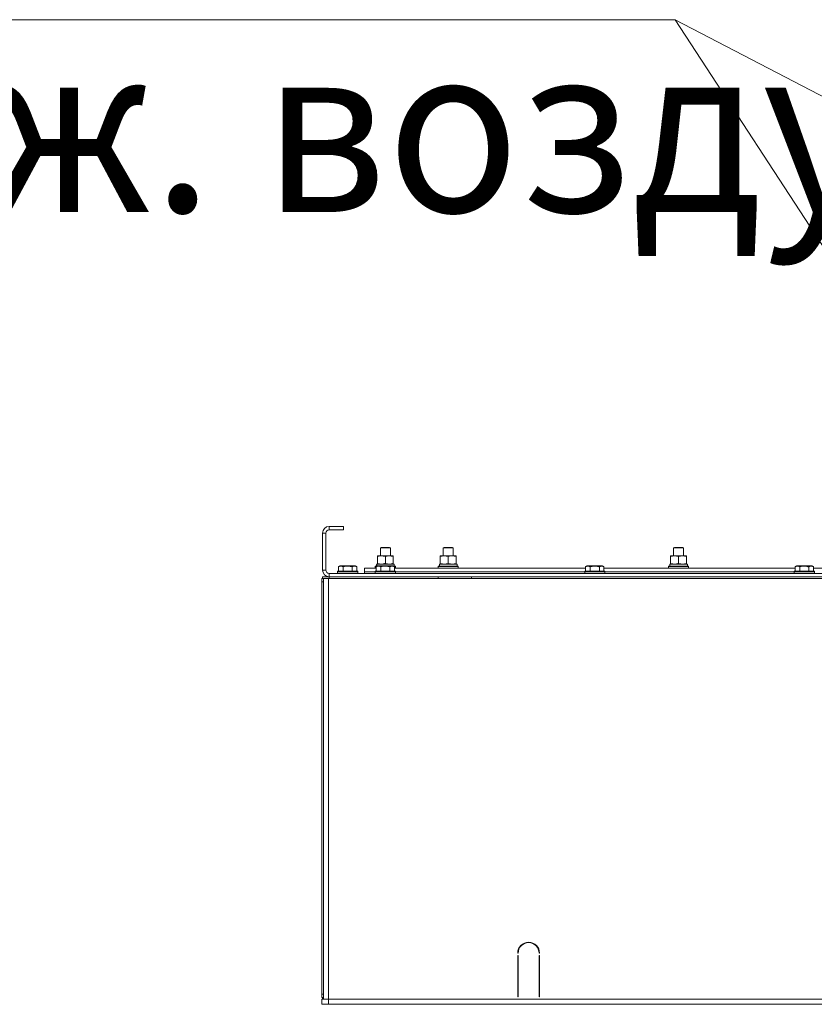
# Model space of a CAD drawing. Units: millimetres. Extents: x 0 to 17383, y -6 to 11880.
# Drawn here: x 12156 to 13104, y 9830 to 11005 of the extents above; entities that cross this region are included whole.
import ezdxf

# ---------------------------------------------------------------- set-up
doc = ezdxf.new("R2010")
doc.units = ezdxf.units.MM
doc.linetypes.add('K5LT_THIN', pattern=[0])
for name, color, linetype, true_color in [('FOR', 7, 'Continuous', 0xffffff), ('R', 1, 'Continuous', 0xff0000), ('WELDING', 7, 'Continuous', 0xffffff)]:
    doc.layers.add(name, color=color, linetype=linetype, true_color=true_color)
doc.styles.add('KTEXTSTYLE', font='GOST_AU.ttf', dxfattribs={"width": 0.96, "height": 5})

msp = doc.modelspace()

# ---------------------------------------------------------------- linework, layer by layer
at = {"layer": 'FOR', "color": 7, "linetype": 'K5LT_THIN', "lineweight": 18}
for q in [(10890.6, 11004.6), (15060, 9900.7), (13658, 9900.7)]:
    msp.add_line((12938.5, 11004.6), q, dxfattribs=at)
at = {"layer": 'R', "color": 7, "linetype": 'K5LT_THIN', "lineweight": 18}
for p, q in [((12525.5, 10400.2), (12525.5, 10396.2)), ((12542.5, 10400.2), (12525.5, 10400.2)), ((12542.5, 10396.2), (12525.5, 10396.2)), ((12542.5, 10400.2), (12542.5, 10396.2)), ((12517.5, 10392.2), (12517.5, 10348.2)), ((12521.5, 10392.2), (12517.5, 10392.2)), ((12521.5, 10392.2), (12521.5, 10348.2)), ((12586.5, 10374.6), (12587.5, 10375.2)), ((12586.5, 10365.2), (12586.5, 10374.6)), ((12586.5, 10374.6), (12598.5, 10374.6)), ((12587.5, 10375.2), (12597.5, 10375.2)), ((12598.5, 10374.6), (12597.5, 10375.2)), ((12598.5, 10374.6), (12597.5, 10375.2)), ((12598.5, 10365.2), (12598.5, 10374.6)), ((12598.5, 10374.6), (12598.5, 10374.6)), ((12598.5, 10365.2), (12598.5, 10374.6)), ((12661.5, 10374.6), (12662.5, 10375.2)), ((12661.5, 10365.2), (12661.5, 10374.6)), ((12661.5, 10374.6), (12673.5, 10374.6)), ((12662.5, 10375.2), (12672.5, 10375.2)), ((12673.5, 10374.6), (12672.5, 10375.2)), ((12673.5, 10374.6), (12672.5, 10375.2)), ((12672.5, 10375.2), (12672.5, 10375.2)), ((12673.5, 10374.6), (12672.5, 10375.2)), ((12673.5, 10365.2), (12673.5, 10374.6)), ((12673.5, 10365.2), (12673.5, 10374.6)), ((12673.5, 10374.6), (12673.5, 10374.6)), ((12673.5, 10365.2), (12673.5, 10374.6)), ((12936.5, 10374.6), (12937.5, 10375.2)), ((12936.5, 10365.2), (12936.5, 10374.6)), ((12936.5, 10374.6), (12948.5, 10374.6)), ((12937.5, 10375.2), (12947.5, 10375.2)), ((12948.5, 10374.6), (12947.5, 10375.2)), ((12947.5, 10375.2), (12947.5, 10375.2)), ((12948.5, 10374.6), (12947.5, 10375.2)), ((12948.5, 10374.6), (12947.5, 10375.2)), ((12948.5, 10365.2), (12948.5, 10374.6)), ((12948.5, 10374.6), (12948.5, 10374.6)), ((12948.5, 10365.2), (12948.5, 10374.6)), ((12948.5, 10365.2), (12948.5, 10374.6)), ((12583, 10364.3), (12583, 10365.2)), ((12583, 10365.2), (12602, 10365.2)), ((12583, 10356), (12583, 10364.3)), ((12592.5, 10356), (12592.5, 10364.3)), ((12602, 10365.2), (12602, 10364.3)), ((12602, 10365.2), (12602, 10364.3)), ((12602, 10365.2), (12602, 10365.2)), ((12602, 10356), (12602, 10364.3)), ((12602, 10356), (12602, 10364.3)), ((12658, 10364.3), (12658, 10365.2)), ((12658, 10365.2), (12677, 10365.2)), ((12658, 10356), (12658, 10364.3)), ((12667.5, 10356), (12667.5, 10364.3)), ((12677, 10365.2), (12677, 10364.3)), ((12677, 10365.2), (12677, 10364.3)), ((12677, 10365.2), (12677, 10365.2)), ((12677, 10356), (12677, 10364.3)), ((12677, 10356), (12677, 10364.3)), ((12933, 10364.3), (12933, 10365.2)), ((12933, 10365.2), (12952, 10365.2)), ((12933, 10356), (12933, 10364.3)), ((12942.5, 10356), (12942.5, 10364.3)), ((12952, 10365.2), (12952, 10364.3)), ((12952, 10365.2), (12952, 10364.3)), ((12952, 10365.2), (12952, 10365.2)), ((12952, 10356), (12952, 10364.3)), ((12952, 10356), (12952, 10364.3)), ((12517.5, 10348.2), (12521.5, 10348.2)), ((12536.5, 10352), (12538.5, 10353.2)), ((12536.5, 10352), (12536.5, 10346.7)), ((12556.4, 10353.2), (12538.5, 10353.2)), ((12542, 10352), (12542, 10346.7)), ((12553, 10352), (12553, 10346.7)), ((12558.4, 10352), (12556.4, 10353.2)), ((12556.4, 10353.2), (12556.4, 10353.2)), ((12558.4, 10352), (12556.4, 10353.2)), ((12558.4, 10352), (12558.4, 10346.7)), ((12558.4, 10352), (12558.4, 10346.7)), ((12567.5, 10346.2), (12567.5, 10350.2)), ((12567.5, 10350.2), (12581.5, 10350.2)), ((12580.5, 10352.4), (12580.7, 10352.7)), ((12580.5, 10350.5), (12580.5, 10352.4)), ((12580.5, 10352.4), (12582.1, 10352.4)), ((12580.5, 10350.5), (12580.7, 10350.2)), ((12580.5, 10350.5), (12581.5, 10350.5)), ((12580.7, 10352.7), (12582.6, 10352.7)), ((12581.5, 10352), (12583.5, 10353.2)), ((12581.5, 10352), (12581.5, 10346.7)), ((12582, 10355.2), (12603, 10355.2)), ((12582.1, 10353.8), (12582, 10352.7)), ((12583, 10355.2), (12583, 10356)), ((12601.4, 10353.2), (12583.5, 10353.2)), ((12587, 10352), (12587, 10346.7)), ((12598, 10352), (12598, 10346.7)), ((12603.4, 10352), (12601.4, 10353.2)), ((12602, 10356), (12602, 10355.2)), ((12602, 10356), (12602, 10355.2)), ((12602.3, 10352.7), (12604.3, 10352.7)), ((12602.8, 10352.4), (12604.5, 10352.4)), ((12603, 10355.2), (12603, 10355.2)), ((12603, 10352.7), (12603, 10355.2)), ((12603, 10352.7), (12603, 10355.2)), ((12603.4, 10352), (12603.4, 10346.7)), ((12603.4, 10350.5), (12604.5, 10350.5)), ((12603.4, 10350.2), (12831.5, 10350.2)), ((12604.5, 10352.4), (12604.3, 10352.7)), ((12604.5, 10352.4), (12604.3, 10352.7)), ((12604.5, 10350.5), (12604.3, 10350.2)), ((12604.5, 10350.5), (12604.3, 10350.2)), ((12604.5, 10350.5), (12604.5, 10352.4)), ((12604.5, 10352.4), (12604.5, 10352.4)), ((12604.5, 10350.5), (12604.5, 10352.4)), ((12604.5, 10350.5), (12604.5, 10350.5)), ((12655.5, 10352.4), (12655.7, 10352.7)), ((12655.5, 10350.5), (12655.5, 10352.4)), ((12655.5, 10352.4), (12679.5, 10352.4)), ((12655.5, 10350.5), (12655.7, 10350.2)), ((12655.5, 10350.5), (12679.5, 10350.5)), ((12655.7, 10352.7), (12679.3, 10352.7)), ((12657, 10355.2), (12678, 10355.2)), ((12657.1, 10353.8), (12657, 10352.7)), ((12658, 10355.2), (12658, 10356)), ((12677, 10356), (12677, 10355.2)), ((12677, 10356), (12677, 10355.2)), ((12678, 10352.7), (12678, 10355.2)), ((12678, 10355.2), (12678, 10355.2)), ((12678, 10352.7), (12678, 10355.2)), ((12679.5, 10352.4), (12679.3, 10352.7)), ((12679.3, 10352.7), (12679.3, 10352.7)), ((12679.5, 10352.4), (12679.3, 10352.7)), ((12679.5, 10350.5), (12679.3, 10350.2)), ((12679.5, 10350.5), (12679.3, 10350.2)), ((12679.5, 10350.5), (12679.5, 10352.4)), ((12679.5, 10350.5), (12679.5, 10352.4)), ((12679.5, 10352.4), (12679.5, 10352.4)), ((12679.5, 10350.5), (12679.5, 10350.5)), ((12831.5, 10352), (12833.5, 10353.2)), ((12831.5, 10352), (12831.5, 10346.7)), ((12851.4, 10353.2), (12833.5, 10353.2)), ((12837, 10352), (12837, 10346.7)), ((12848, 10352), (12848, 10346.7)), ((12851.4, 10353.2), (12851.4, 10353.2)), ((12853.4, 10352), (12851.4, 10353.2)), ((12853.4, 10352), (12851.4, 10353.2)), ((12853.4, 10352), (12853.4, 10350.2)), ((12853.4, 10352), (12853.4, 10346.7)), ((12853.4, 10350.2), (13081.5, 10350.2)), ((12930.5, 10352.4), (12930.7, 10352.7)), ((12930.5, 10350.5), (12930.5, 10352.4)), ((12930.5, 10352.4), (12954.5, 10352.4)), ((12930.5, 10350.5), (12930.7, 10350.2)), ((12930.5, 10350.5), (12954.5, 10350.5)), ((12930.7, 10352.7), (12954.3, 10352.7)), ((12932, 10355.2), (12953, 10355.2)), ((12932.1, 10353.8), (12932, 10352.7)), ((12933, 10355.2), (12933, 10356)), ((12952, 10356), (12952, 10355.2)), ((12952, 10356), (12952, 10355.2)), ((12953, 10352.7), (12953, 10355.2)), ((12953, 10355.2), (12953, 10355.2)), ((12953, 10352.7), (12953, 10355.2)), ((12954.5, 10352.4), (12954.3, 10352.7)), ((12954.3, 10352.7), (12954.3, 10352.7)), ((12954.5, 10352.4), (12954.3, 10352.7)), ((12954.5, 10350.5), (12954.3, 10350.2)), ((12954.5, 10350.5), (12954.3, 10350.2)), ((12954.5, 10350.5), (12954.5, 10352.4)), ((12954.5, 10350.5), (12954.5, 10352.4)), ((12954.5, 10352.4), (12954.5, 10352.4)), ((12954.5, 10350.5), (12954.5, 10350.5)), ((13081.5, 10352), (13083.5, 10353.2)), ((13081.5, 10352), (13081.5, 10346.7)), ((13101.4, 10353.2), (13083.5, 10353.2)), ((13087, 10352), (13087, 10346.7)), ((13098, 10352), (13098, 10346.7)), ((13101.4, 10353.2), (13101.4, 10353.2)), ((13103.4, 10352), (13101.4, 10353.2)), ((13103.4, 10352), (13101.4, 10353.2)), ((13103.4, 10352), (13103.4, 10350.2)), ((13103.4, 10352), (13103.4, 10346.7)), ((13103.4, 10350.2), (13331.5, 10350.2)), ((12516.5, 10338.2), (12516.5, 10334.2)), ((12516.5, 10338.2), (12518.5, 10338.2)), ((12517.5, 10340.2), (12525.5, 10340.2)), ((12517.5, 10338.2), (12517.5, 10340.2)), ((12518.5, 10338.2), (12524.5, 10338.2)), ((12518.5, 9836.2), (12518.5, 10338.2)), ((12524.5, 10338.2), (13912.5, 10338.2)), ((12524.5, 9836.2), (12524.5, 10338.2)), ((12525.5, 10344.2), (13909.5, 10344.2)), ((12525.5, 10344.2), (12525.5, 10340.2)), ((12525.5, 10340.2), (13909.5, 10340.2)), ((12525.5, 10338.2), (12525.5, 10340.2)), ((12535.5, 10346.4), (12535.7, 10346.7)), ((12535.5, 10346.4), (12535.5, 10344.5)), ((12559.5, 10346.4), (12535.5, 10346.4)), ((12559.5, 10344.5), (12535.5, 10344.5)), ((12535.5, 10344.5), (12535.7, 10344.2)), ((12559.3, 10346.7), (12535.7, 10346.7)), ((12559.5, 10346.4), (12559.3, 10346.7)), ((12559.3, 10346.7), (12559.3, 10346.7)), ((12559.5, 10346.4), (12559.3, 10346.7)), ((12559.5, 10344.5), (12559.3, 10344.2)), ((12559.5, 10344.5), (12559.3, 10344.2)), ((12559.5, 10346.4), (12559.5, 10344.5)), ((12559.5, 10346.4), (12559.5, 10346.4)), ((12559.5, 10346.4), (12559.5, 10344.5)), ((12559.5, 10344.5), (12559.5, 10344.5)), ((12567.5, 10344.2), (12567.5, 10346.2)), ((12567.5, 10346.2), (12580.5, 10346.2)), ((12567.5, 10346.2), (12580.5, 10346.2)), ((12580.5, 10346.4), (12580.7, 10346.7)), ((12580.5, 10346.4), (12580.5, 10344.5)), ((12604.5, 10346.4), (12580.5, 10346.4)), ((12604.5, 10344.5), (12580.5, 10344.5)), ((12580.5, 10344.5), (12580.7, 10344.2)), ((12604.3, 10346.7), (12580.7, 10346.7)), ((12604.5, 10346.4), (12604.3, 10346.7)), ((12604.5, 10344.5), (12604.3, 10344.2)), ((12604.5, 10346.4), (12604.5, 10344.5)), ((12604.5, 10346.2), (12830.5, 10346.2)), ((12604.5, 10346.2), (12830.5, 10346.2)), ((12655.5, 10338.2), (12655.5, 10340.2)), ((12695.5, 10338.2), (12695.5, 10340.2)), ((12830.5, 10346.4), (12830.7, 10346.7)), ((12830.5, 10346.4), (12830.5, 10344.5)), ((12854.5, 10346.4), (12830.5, 10346.4)), ((12854.5, 10344.5), (12830.5, 10344.5)), ((12830.5, 10344.5), (12830.7, 10344.2)), ((12854.3, 10346.7), (12830.7, 10346.7)), ((12854.5, 10346.4), (12854.3, 10346.7)), ((12854.5, 10344.5), (12854.3, 10344.2)), ((12854.5, 10346.4), (12854.5, 10344.5)), ((12854.5, 10346.2), (13080.5, 10346.2)), ((12854.5, 10346.2), (13080.5, 10346.2)), ((13080.5, 10346.4), (13080.7, 10346.7)), ((13080.5, 10346.4), (13080.5, 10344.5)), ((13104.5, 10346.4), (13080.5, 10346.4)), ((13104.5, 10344.5), (13080.5, 10344.5)), ((13080.5, 10344.5), (13080.7, 10344.2)), ((13104.3, 10346.7), (13080.7, 10346.7)), ((13104.5, 10346.4), (13104.3, 10346.7)), ((13104.5, 10344.5), (13104.3, 10344.2)), ((13104.5, 10346.4), (13104.5, 10344.5)), ((12516.5, 10334.2), (12518.5, 10334.2)), ((12516.5, 9842.2), (12516.5, 10334.2)), ((12518.5, 10334.2), (12516.5, 10334.2)), ((12751, 9891.2), (12750.5, 9891.2)), ((12776.5, 9891.2), (12776, 9891.2)), ((12750.5, 9839.2), (12750.5, 9888.2)), ((12750.5, 9888.2), (12751, 9888.2)), ((12751, 9888.2), (12751, 9839.2)), ((12776, 9888.2), (12776.5, 9888.2)), ((12776, 9839.2), (12776, 9888.2)), ((12776.5, 9888.2), (12776.5, 9839.2)), ((12518.5, 9842.2), (12516.5, 9842.2)), ((12516.5, 9838.2), (12516.5, 9842.2)), ((12516.5, 9842.2), (12518.5, 9842.2)), ((12750.5, 9846.2), (12751, 9846.2)), ((12750.5, 9842.2), (12751, 9842.2)), ((12776, 9846.2), (12776.5, 9846.2)), ((12776, 9842.2), (12776.5, 9842.2)), ((12518.5, 9838.2), (12516.5, 9838.2)), ((12516.5, 9836.2), (12524.5, 9836.2)), ((12516.5, 9830.2), (12516.5, 9836.2)), ((12517.5, 9836.2), (12517.5, 9838.2)), ((13657.5, 9836.2), (12524.5, 9836.2)), ((12524.5, 9836.2), (13910.5, 9836.2)), ((12524.5, 9830.2), (12524.5, 9836.2)), ((12751, 9839.2), (12750.5, 9839.2)), ((12776.5, 9839.2), (12776, 9839.2)), ((12524.5, 9830.2), (12516.5, 9830.2)), ((12524.5, 9830.2), (13910.5, 9830.2))]:
    msp.add_line(p, q, dxfattribs=at)
for centre, radius, start, end in [((12525.5, 10392.2), 8, 90, 180), ((12525.5, 10392.2), 4, 90, 180), ((12525.5, 10348.2), 8, 180, 270), ((12525.5, 10348.2), 4, 180, 270), ((12763.5, 9891.2), 13, 0, 180), ((12763.5, 9891.2), 12.5, 0, 180)]:
    msp.add_arc(centre, radius, start, end, dxfattribs=at)
for centre in [(12592.5, 10357.3), (12667.5, 10357.3), (12942.5, 10357.3)]:
    msp.add_ellipse(centre, major_axis=(0, 22.5), ratio=0.466308, start_param=1.667355, end_param=1.779747, dxfattribs=at)
at = {"layer": 'WELDING', "color": 7, "linetype": 'K5LT_THIN', "lineweight": 18}
for p, q in [((12602, 10364.3), (12602, 10364.3)), ((12677, 10364.3), (12677, 10364.3)), ((12952, 10364.3), (12952, 10364.3)), ((12558.4, 10352), (12558.4, 10352)), ((12602, 10356), (12602, 10356)), ((12677, 10356), (12677, 10356)), ((12853.4, 10352), (12853.4, 10352)), ((12952, 10356), (12952, 10356)), ((13103.4, 10352), (13103.4, 10352))]:
    msp.add_line(p, q, dxfattribs=at)
for points, knots in [([(12592.5, 10364.3), (12591.9, 10364.5), (12591.1, 10364.7), (12590.1, 10364.9), (12589.5, 10365), (12589, 10365.1), (12588.5, 10365.1), (12587.9, 10365.2), (12587.4, 10365.2), (12586.9, 10365.1), (12586.3, 10365.1), (12585.6, 10365), (12584.4, 10364.8), (12583.6, 10364.5), (12583, 10364.3)], [0, 0, 0, 0, 2.72415, 3.912285, 4.716446, 5.530362, 6.353984, 7.180289, 7.997717, 8.810544, 9.605533, 10.761675, 12.184093, 15, 15, 15, 15]), ([(12602, 10364.3), (12601.4, 10364.5), (12600.6, 10364.7), (12599.6, 10364.9), (12599, 10365), (12598.5, 10365.1), (12598, 10365.1), (12597.4, 10365.2), (12596.9, 10365.2), (12596.4, 10365.1), (12595.8, 10365.1), (12595.1, 10365), (12593.9, 10364.8), (12593.1, 10364.5), (12592.5, 10364.3)], [0, 0, 0, 0, 2.72415, 3.912285, 4.716446, 5.530362, 6.353984, 7.180289, 7.997717, 8.810544, 9.605533, 10.761675, 12.184093, 15, 15, 15, 15]), ([(12667.5, 10364.3), (12666.9, 10364.5), (12666.1, 10364.7), (12665.1, 10364.9), (12664.5, 10365), (12664, 10365.1), (12663.5, 10365.1), (12662.9, 10365.2), (12662.4, 10365.2), (12661.9, 10365.1), (12661.3, 10365.1), (12660.6, 10365), (12659.4, 10364.8), (12658.6, 10364.5), (12658, 10364.3)], [0, 0, 0, 0, 2.72415, 3.912285, 4.716446, 5.530362, 6.353984, 7.180289, 7.997717, 8.810544, 9.605533, 10.761675, 12.184093, 15, 15, 15, 15]), ([(12677, 10364.3), (12676.4, 10364.5), (12675.6, 10364.7), (12674.6, 10364.9), (12674, 10365), (12673.5, 10365.1), (12673, 10365.1), (12672.4, 10365.2), (12671.9, 10365.2), (12671.4, 10365.1), (12670.8, 10365.1), (12670.1, 10365), (12668.9, 10364.8), (12668.1, 10364.5), (12667.5, 10364.3)], [0, 0, 0, 0, 2.72415, 3.912285, 4.716446, 5.530362, 6.353984, 7.180289, 7.997717, 8.810544, 9.605533, 10.761675, 12.184093, 15, 15, 15, 15]), ([(12942.5, 10364.3), (12941.9, 10364.5), (12941.1, 10364.7), (12940.1, 10364.9), (12939.5, 10365), (12939, 10365.1), (12938.5, 10365.1), (12937.9, 10365.2), (12937.4, 10365.2), (12936.9, 10365.1), (12936.3, 10365.1), (12935.6, 10365), (12934.4, 10364.8), (12933.6, 10364.5), (12933, 10364.3)], [0, 0, 0, 0, 2.72415, 3.912285, 4.716446, 5.530362, 6.353984, 7.180289, 7.997717, 8.810544, 9.605533, 10.761675, 12.184093, 15, 15, 15, 15]), ([(12952, 10364.3), (12951.4, 10364.5), (12950.6, 10364.7), (12949.6, 10364.9), (12949, 10365), (12948.5, 10365.1), (12948, 10365.1), (12947.4, 10365.2), (12946.9, 10365.2), (12946.4, 10365.1), (12945.8, 10365.1), (12945.1, 10365), (12943.9, 10364.8), (12943.1, 10364.5), (12942.5, 10364.3)], [0, 0, 0, 0, 2.72415, 3.912285, 4.716446, 5.530362, 6.353984, 7.180289, 7.997717, 8.810544, 9.605533, 10.761675, 12.184093, 15, 15, 15, 15]), ([(12542, 10352), (12541.7, 10352.2), (12541.3, 10352.4), (12540.8, 10352.6), (12540.5, 10352.7), (12540.2, 10352.7), (12540, 10352.8), (12539.7, 10352.8), (12539.4, 10352.9), (12539.1, 10352.9), (12538.8, 10352.8), (12538.4, 10352.8), (12538, 10352.7), (12537.3, 10352.4), (12536.8, 10352.2), (12536.5, 10352)], [0, 0, 0, 0, 2.912728, 3.529104, 4.366059, 5.20805, 5.90491, 6.841792, 7.68611, 8.552187, 9.436385, 10.31786, 11.611268, 13.263681, 16, 16, 16, 16]), ([(12553, 10352), (12552.5, 10352.1), (12551.9, 10352.3), (12551.1, 10352.5), (12550.5, 10352.6), (12550, 10352.7), (12549.5, 10352.7), (12548.9, 10352.8), (12548.3, 10352.8), (12547.7, 10352.9), (12547.1, 10352.9), (12546.5, 10352.8), (12545.8, 10352.8), (12544.9, 10352.7), (12543.6, 10352.4), (12542.6, 10352.2), (12542, 10352)], [0, 0, 0, 0, 2.142801, 3.094773, 3.749673, 4.638938, 5.533553, 6.273967, 7.269403, 8.166492, 9.086699, 10.026159, 10.962726, 12.336972, 14.092661, 17, 17, 17, 17]), ([(12558.4, 10352), (12558.1, 10352.2), (12557.7, 10352.4), (12557.2, 10352.6), (12557, 10352.7), (12556.7, 10352.7), (12556.4, 10352.8), (12556.1, 10352.8), (12555.8, 10352.9), (12555.5, 10352.9), (12555.2, 10352.8), (12554.9, 10352.8), (12554.4, 10352.7), (12553.8, 10352.4), (12553.3, 10352.2), (12553, 10352)], [0, 0, 0, 0, 2.912728, 3.529104, 4.366059, 5.20805, 5.90491, 6.841792, 7.68611, 8.552187, 9.436385, 10.31786, 11.611268, 13.263681, 16, 16, 16, 16]), ([(12587, 10352), (12586.7, 10352.2), (12586.3, 10352.4), (12585.8, 10352.6), (12585.5, 10352.7), (12585.2, 10352.7), (12585, 10352.8), (12584.7, 10352.8), (12584.4, 10352.9), (12584.1, 10352.9), (12583.8, 10352.8), (12583.4, 10352.8), (12583, 10352.7), (12582.3, 10352.4), (12581.8, 10352.2), (12581.5, 10352)], [0, 0, 0, 0, 2.912728, 3.529104, 4.366059, 5.20805, 5.90491, 6.841792, 7.68611, 8.552187, 9.436385, 10.31786, 11.611268, 13.263681, 16, 16, 16, 16]), ([(12583, 10356), (12583.5, 10355.8), (12584.2, 10355.6), (12585.2, 10355.4), (12585.9, 10355.3), (12586.5, 10355.2), (12587.1, 10355.2), (12587.5, 10355.2), (12587.7, 10355.2)], [0, 0, 0, 0, 2.905563, 4.375924, 5.511195, 6.679161, 7.850161, 9, 9, 9, 9]), ([(12598, 10352), (12597.5, 10352.1), (12596.9, 10352.3), (12596.1, 10352.5), (12595.5, 10352.6), (12595, 10352.7), (12594.5, 10352.7), (12593.9, 10352.8), (12593.3, 10352.8), (12592.7, 10352.9), (12592.1, 10352.9), (12591.5, 10352.8), (12590.8, 10352.8), (12589.9, 10352.7), (12588.6, 10352.4), (12587.6, 10352.2), (12587, 10352)], [0, 0, 0, 0, 2.142801, 3.094773, 3.749673, 4.638938, 5.533553, 6.273967, 7.269403, 8.166492, 9.086699, 10.026159, 10.962726, 12.336972, 14.092661, 17, 17, 17, 17]), ([(12587.7, 10355.2), (12587.9, 10355.2), (12588.4, 10355.2), (12589, 10355.2), (12589.7, 10355.3), (12590.5, 10355.4), (12591.4, 10355.7), (12592.1, 10355.9), (12592.5, 10356)], [0, 0, 0, 0, 1.192024, 2.404251, 3.60809, 4.765234, 6.955738, 9, 9, 9, 9]), ([(12592.5, 10356), (12593, 10355.8), (12593.7, 10355.6), (12594.7, 10355.4), (12595.4, 10355.3), (12596, 10355.2), (12596.6, 10355.2), (12597, 10355.2), (12597.2, 10355.2)], [0, 0, 0, 0, 2.905563, 4.375924, 5.511195, 6.679161, 7.850161, 9, 9, 9, 9]), ([(12597.2, 10355.2), (12597.4, 10355.2), (12597.9, 10355.2), (12598.5, 10355.2), (12599.2, 10355.3), (12600, 10355.4), (12600.9, 10355.7), (12601.6, 10355.9), (12602, 10356)], [0, 0, 0, 0, 1.192024, 2.404251, 3.60809, 4.765234, 6.955738, 9, 9, 9, 9]), ([(12603.4, 10352), (12603.1, 10352.2), (12602.7, 10352.4), (12602.2, 10352.6), (12602, 10352.7), (12601.7, 10352.7), (12601.4, 10352.8), (12601.1, 10352.8), (12600.8, 10352.9), (12600.5, 10352.9), (12600.2, 10352.8), (12599.9, 10352.8), (12599.4, 10352.7), (12598.8, 10352.4), (12598.3, 10352.2), (12598, 10352)], [0, 0, 0, 0, 2.912728, 3.529104, 4.366059, 5.20805, 5.90491, 6.841792, 7.68611, 8.552187, 9.436385, 10.31786, 11.611268, 13.263681, 16, 16, 16, 16]), ([(12658, 10356), (12658.5, 10355.8), (12659.2, 10355.6), (12660.2, 10355.4), (12660.9, 10355.3), (12661.5, 10355.2), (12662.1, 10355.2), (12662.5, 10355.2), (12662.7, 10355.2)], [0, 0, 0, 0, 2.905563, 4.375924, 5.511195, 6.679161, 7.850161, 9, 9, 9, 9]), ([(12662.7, 10355.2), (12662.9, 10355.2), (12663.4, 10355.2), (12664, 10355.2), (12664.7, 10355.3), (12665.5, 10355.4), (12666.4, 10355.7), (12667.1, 10355.9), (12667.5, 10356)], [0, 0, 0, 0, 1.192024, 2.404251, 3.60809, 4.765234, 6.955738, 9, 9, 9, 9]), ([(12667.5, 10356), (12668, 10355.8), (12668.7, 10355.6), (12669.7, 10355.4), (12670.4, 10355.3), (12671, 10355.2), (12671.6, 10355.2), (12672, 10355.2), (12672.2, 10355.2)], [0, 0, 0, 0, 2.905563, 4.375924, 5.511195, 6.679161, 7.850161, 9, 9, 9, 9]), ([(12672.2, 10355.2), (12672.4, 10355.2), (12672.9, 10355.2), (12673.5, 10355.2), (12674.2, 10355.3), (12675, 10355.4), (12675.9, 10355.7), (12676.6, 10355.9), (12677, 10356)], [0, 0, 0, 0, 1.192024, 2.404251, 3.60809, 4.765234, 6.955738, 9, 9, 9, 9]), ([(12837, 10352), (12836.7, 10352.2), (12836.3, 10352.4), (12835.8, 10352.6), (12835.5, 10352.7), (12835.2, 10352.7), (12835, 10352.8), (12834.7, 10352.8), (12834.4, 10352.9), (12834.1, 10352.9), (12833.8, 10352.8), (12833.4, 10352.8), (12833, 10352.7), (12832.3, 10352.4), (12831.8, 10352.2), (12831.5, 10352)], [0, 0, 0, 0, 2.912728, 3.529104, 4.366059, 5.20805, 5.90491, 6.841792, 7.68611, 8.552187, 9.436385, 10.31786, 11.611268, 13.263681, 16, 16, 16, 16]), ([(12848, 10352), (12847.5, 10352.1), (12846.9, 10352.3), (12846.1, 10352.5), (12845.5, 10352.6), (12845, 10352.7), (12844.5, 10352.7), (12843.9, 10352.8), (12843.3, 10352.8), (12842.7, 10352.9), (12842.1, 10352.9), (12841.5, 10352.8), (12840.8, 10352.8), (12839.9, 10352.7), (12838.6, 10352.4), (12837.6, 10352.2), (12837, 10352)], [0, 0, 0, 0, 2.142801, 3.094773, 3.749673, 4.638938, 5.533553, 6.273967, 7.269403, 8.166492, 9.086699, 10.026159, 10.962726, 12.336972, 14.092661, 17, 17, 17, 17]), ([(12853.4, 10352), (12853.1, 10352.2), (12852.7, 10352.4), (12852.2, 10352.6), (12852, 10352.7), (12851.7, 10352.7), (12851.4, 10352.8), (12851.1, 10352.8), (12850.8, 10352.9), (12850.5, 10352.9), (12850.2, 10352.8), (12849.9, 10352.8), (12849.4, 10352.7), (12848.8, 10352.4), (12848.3, 10352.2), (12848, 10352)], [0, 0, 0, 0, 2.912728, 3.529104, 4.366059, 5.20805, 5.90491, 6.841792, 7.68611, 8.552187, 9.436385, 10.31786, 11.611268, 13.263681, 16, 16, 16, 16]), ([(12933, 10356), (12933.5, 10355.8), (12934.2, 10355.6), (12935.2, 10355.4), (12935.9, 10355.3), (12936.5, 10355.2), (12937.1, 10355.2), (12937.5, 10355.2), (12937.7, 10355.2)], [0, 0, 0, 0, 2.905563, 4.375924, 5.511195, 6.679161, 7.850161, 9, 9, 9, 9]), ([(12937.7, 10355.2), (12937.9, 10355.2), (12938.4, 10355.2), (12939, 10355.2), (12939.7, 10355.3), (12940.5, 10355.4), (12941.4, 10355.7), (12942.1, 10355.9), (12942.5, 10356)], [0, 0, 0, 0, 1.192024, 2.404251, 3.60809, 4.765234, 6.955738, 9, 9, 9, 9]), ([(12942.5, 10356), (12943, 10355.8), (12943.7, 10355.6), (12944.7, 10355.4), (12945.4, 10355.3), (12946, 10355.2), (12946.6, 10355.2), (12947, 10355.2), (12947.2, 10355.2)], [0, 0, 0, 0, 2.905563, 4.375924, 5.511195, 6.679161, 7.850161, 9, 9, 9, 9]), ([(12947.2, 10355.2), (12947.4, 10355.2), (12947.9, 10355.2), (12948.5, 10355.2), (12949.2, 10355.3), (12950, 10355.4), (12950.9, 10355.7), (12951.6, 10355.9), (12952, 10356)], [0, 0, 0, 0, 1.192024, 2.404251, 3.60809, 4.765234, 6.955738, 9, 9, 9, 9]), ([(13087, 10352), (13086.7, 10352.2), (13086.3, 10352.4), (13085.8, 10352.6), (13085.5, 10352.7), (13085.2, 10352.7), (13085, 10352.8), (13084.7, 10352.8), (13084.4, 10352.9), (13084.1, 10352.9), (13083.8, 10352.8), (13083.4, 10352.8), (13083, 10352.7), (13082.3, 10352.4), (13081.8, 10352.2), (13081.5, 10352)], [0, 0, 0, 0, 2.912728, 3.529104, 4.366059, 5.20805, 5.90491, 6.841792, 7.68611, 8.552187, 9.436385, 10.31786, 11.611268, 13.263681, 16, 16, 16, 16]), ([(13098, 10352), (13097.5, 10352.1), (13096.9, 10352.3), (13096.1, 10352.5), (13095.5, 10352.6), (13095, 10352.7), (13094.5, 10352.7), (13093.9, 10352.8), (13093.3, 10352.8), (13092.7, 10352.9), (13092.1, 10352.9), (13091.5, 10352.8), (13090.8, 10352.8), (13089.9, 10352.7), (13088.6, 10352.4), (13087.6, 10352.2), (13087, 10352)], [0, 0, 0, 0, 2.142801, 3.094773, 3.749673, 4.638938, 5.533553, 6.273967, 7.269403, 8.166492, 9.086699, 10.026159, 10.962726, 12.336972, 14.092661, 17, 17, 17, 17]), ([(13103.4, 10352), (13103.1, 10352.2), (13102.7, 10352.4), (13102.2, 10352.6), (13102, 10352.7), (13101.7, 10352.7), (13101.4, 10352.8), (13101.1, 10352.8), (13100.8, 10352.9), (13100.5, 10352.9), (13100.2, 10352.8), (13099.9, 10352.8), (13099.4, 10352.7), (13098.8, 10352.4), (13098.3, 10352.2), (13098, 10352)], [0, 0, 0, 0, 2.912728, 3.529104, 4.366059, 5.20805, 5.90491, 6.841792, 7.68611, 8.552187, 9.436385, 10.31786, 11.611268, 13.263681, 16, 16, 16, 16])]:
    msp.add_open_spline(points, degree=3, knots=knots, dxfattribs=at)

# ---------------------------------------------------------------- texts
at = {"layer": 'FOR', "color": 7, "style": 'KTEXTSTYLE', "oblique": 15, "width": 0.96}
msp.add_text('Подвод сж. воздуха', height=200, dxfattribs=at).set_placement((10956.9, 10775.2))

doc.saveas('drawing.dxf')
